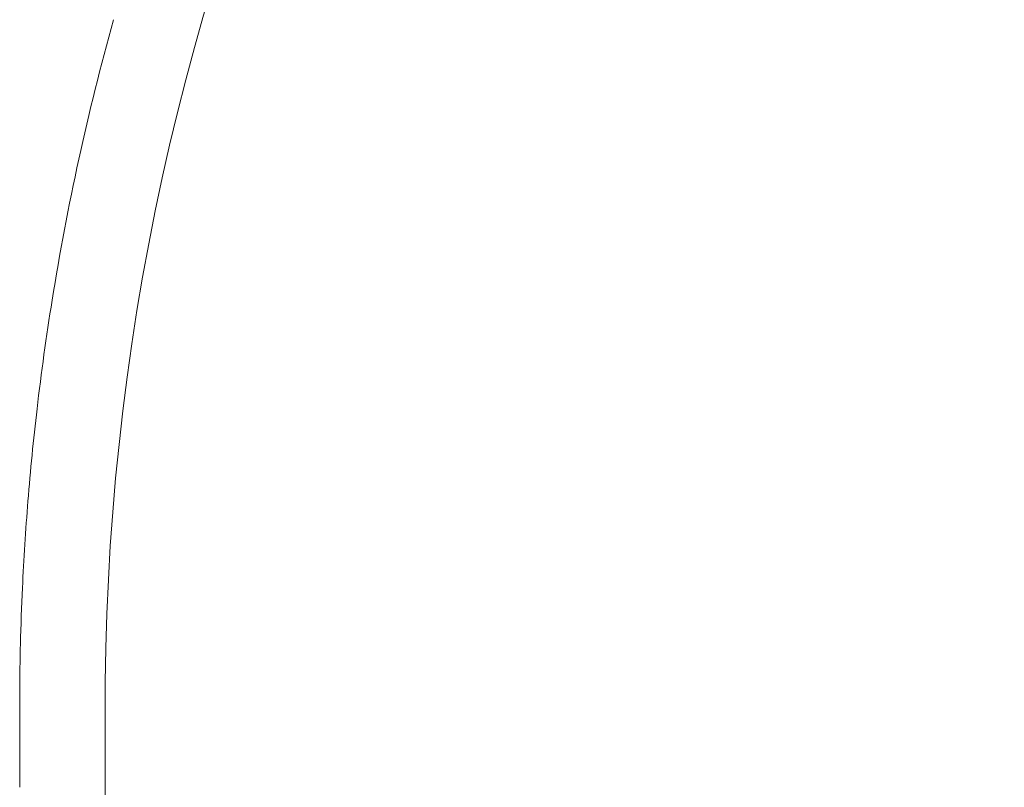
# Model space of a CAD drawing. Units: millimetres. Extents: x -5914 to 1972, y -2024 to 2033.
# Drawn here: x -4568 to -3992, y 476 to 925 of the extents above; entities that cross this region are included whole.
import ezdxf

# ---------------------------------------------------------------- set-up
doc = ezdxf.new("R2010")
doc.units = ezdxf.units.MM

# ---------------------------------------------------------------- blocks, each defined once
blk = doc.blocks.new('A$C15b182d4')
at = {"color": 0, "linetype": 'Continuous', "lineweight": 0}
for p, q in [((-4567.66, 526.06), (-4567.65, 518.49)), ((-4517.65, 518.51), (-4517.66, 525.99)), ((-4567.65, 518.49), (-4567.66, 514.14)), ((-4517.66, 514.13), (-4517.65, 518.51)), ((-4567.65, 507.21), (-4567.65, 504.24)), ((-4567.65, 503.34), (-4567.66, 501.12)), ((-4567.65, 504.24), (-4567.65, 503.34)), ((-4517.66, 501.12), (-4517.65, 503.27)), ((-4517.65, 504.12), (-4517.65, 507.02)), ((-4517.65, 503.27), (-4517.65, 504.12)), ((-4567.66, 501.12), (-4567.65, 498.03)), ((-4567.65, 498.03), (-4567.64, 494.61)), ((-4517.65, 498.13), (-4517.66, 501.12)), ((-4517.64, 494.81), (-4517.65, 498.13)), ((-4567.64, 494.61), (-4567.63, 492.18)), ((-4567.63, 492.18), (-4567.63, 491.37)), ((-4567.62, 490.16), (-4567.63, 489.87)), ((-4567.63, 489.87), (-4567.63, 489.54)), ((-4567.62, 490.44), (-4567.62, 490.16)), ((-4517.63, 492.46), (-4517.64, 494.81)), ((-4517.63, 491.75), (-4517.63, 492.46)), ((-4517.62, 489.82), (-4517.62, 490.25)), ((-4567.63, 489.54), (-4567.63, 489.07)), ((-4567.63, 489.07), (-4567.63, 488.41)), ((-4517.63, 489.55), (-4517.62, 489.82)), ((-4517.63, 489.22), (-4517.63, 489.55)), ((-4517.63, 488.76), (-4517.63, 489.22)), ((-4517.63, 488.13), (-4517.63, 488.76)), ((-4517.62, 21.17), (-4517.65, 475.84))]:
    blk.add_line(p, q, dxfattribs=at)
for centre, radius, start, end in [((-3067.66, 523.05), 1450, 129.57207, 179.43927), ((-3067.66, 523.05), 1500, 164.45061, 170.87711), ((-3067.66, 523.05), 1500, 170.87711, 173.33121), ((-3067.66, 523.05), 1500, 173.33121, 175.40266), ((-3067.66, 523.05), 1500, 175.40266, 177.34585), ((-3067.66, 523.05), 1500, 177.34585, 178.60324), ((-3067.66, 523.05), 1500, 178.60324, 179.43927), ((-2676.12, 519.97), 1891.55, 179.46227, 179.81561), ((-2679.4, 520), 1838.27, 179.4626, 179.81307), ((-3067.66, 512.84), 1500, 179.95024, 180.00577), ((-3035.78, 512.84), 1481.88, 179.95006, 179.99687), ((-4939.77, 509.23), 422.13, 359.69934, 0.50012), ((-4939.77, 509.23), 372.13, 359.6884, 0.53256), ((-4659.71, 490.5), 92.09, 359.96807, 0.54447), ((-4659.71, 490.5), 142.09, 359.89967, 0.50628), ((-3169.15, 480.64), 1398.51, 179.6814, 179.91747), ((-3170.1, 480.64), 1347.56, 179.68148, 179.91756), ((-3072.67, 480.28), 1494.99, 179.90904, 180.17297), ((-3071.09, 480.28), 1446.57, 179.9089, 180.17573)]:
    blk.add_arc(centre, radius, start, end, dxfattribs=at)

msp = doc.modelspace()

# ---------------------------------------------------------------- block references
msp.add_blockref('A$C15b182d4', (-0.26, 0, 0))

doc.saveas('drawing.dxf')
